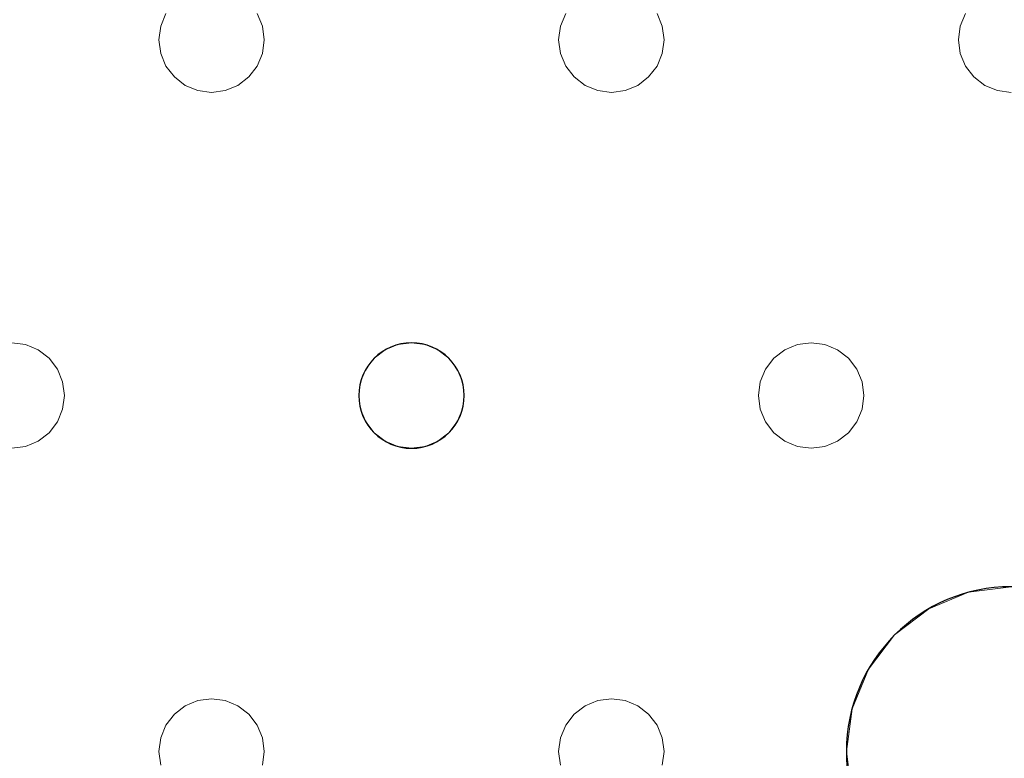
# Model space of a CAD drawing. Units: millimetres. Extents: x -1 to 1601, y -701 to 82.
# Drawn here: x 340 to 415, y -234 to -177 of the extents above; entities that cross this region are included whole.
import ezdxf

# ---------------------------------------------------------------- set-up
doc = ezdxf.new("R2010")
doc.units = ezdxf.units.MM
doc.layers.add('IQ_200_3D', color=1, linetype='Continuous')
doc.layers.add('IQ_204_2D', color=7, linetype='Continuous')

msp = doc.modelspace()

# ---------------------------------------------------------------- linework, layer by layer
at = {"layer": 'IQ_200_3D', "lineweight": 18}
for points, invisible_edges in [([(122.762, -68.034, 850), (1477.238, -68.034, 850), (1477.238, -397.966, 850), (122.762, -397.966, 850)], 10), ([(122.762, -68.034, 860), (122.762, -397.966, 860), (1477.238, -397.966, 860), (1477.238, -68.034, 860)], 5), ([(412.252, -177, 890), (400.549, -156, 890), (388.847, -177, 890), (389.246, -177.965, 890)], 11), ([(328.579, -177.965, 888), (328.18, -177, 888), (351.585, -177, 888), (351.185, -177.965, 888)], 10), ([(328.579, -177.965, 890), (351.185, -177.965, 890), (351.585, -177, 890), (328.18, -177, 890)], 5), ([(351.585, -177, 890), (351.185, -177.965, 890), (351.185, -177.965, 888), (351.585, -177, 888)], 10), ([(358.913, -177.965, 890), (358.513, -177, 890), (358.513, -177, 888), (358.913, -177.965, 888)], 10), ([(358.913, -177.965, 888), (358.513, -177, 888), (381.918, -177, 888), (381.519, -177.965, 888)], 10), ([(358.913, -177.965, 890), (381.519, -177.965, 890), (381.918, -177, 890), (358.513, -177, 890)], 5), ([(381.918, -177, 890), (381.519, -177.965, 890), (381.519, -177.965, 888), (381.918, -177, 888)], 10), ([(389.246, -177.965, 890), (388.847, -177, 890), (388.847, -177, 888), (389.246, -177.965, 888)], 10), ([(389.246, -177.965, 888), (388.847, -177, 888), (412.252, -177, 888), (411.852, -177.965, 888)], 10), ([(411.852, -177.965, 890), (412.252, -177, 890), (389.246, -177.965, 890), (389.382, -179, 890)], 10), ([(412.252, -177, 890), (411.852, -177.965, 890), (411.852, -177.965, 888), (412.252, -177, 888)], 10), ([(328.716, -179, 888), (328.579, -177.965, 888), (351.185, -177.965, 888), (351.049, -179, 888)], 10), ([(328.716, -179, 890), (351.049, -179, 890), (351.185, -177.965, 890), (328.579, -177.965, 890)], 5), ([(351.185, -177.965, 890), (351.049, -179, 890), (351.049, -179, 888), (351.185, -177.965, 888)], 8), ([(359.049, -179, 890), (358.913, -177.965, 890), (358.913, -177.965, 888), (359.049, -179, 888)], 2), ([(359.049, -179, 888), (358.913, -177.965, 888), (381.519, -177.965, 888)], 14), ([(381.382, -179, 888), (358.913, -180.035, 888), (359.049, -179, 888), (381.519, -177.965, 888)], 5), ([(381.519, -177.965, 890), (358.913, -177.965, 890), (359.049, -179, 890), (381.382, -179, 890)], 5), ([(381.519, -177.965, 890), (381.382, -179, 890), (381.382, -179, 888), (381.519, -177.965, 888)], 8), ([(389.382, -179, 890), (389.246, -177.965, 890), (389.246, -177.965, 888), (389.382, -179, 888)], 2), ([(389.246, -177.965, 888), (411.852, -177.965, 888), (389.382, -179, 888)], 3), ([(411.716, -179, 888), (389.246, -180.035, 888), (389.382, -179, 888), (411.852, -177.965, 888)], 5), ([(389.382, -179, 890), (389.246, -180.035, 890), (411.716, -179, 890), (411.852, -177.965, 890)], 10), ([(411.852, -177.965, 890), (411.716, -179, 890), (411.716, -179, 888), (411.852, -177.965, 888)], 8), ([(328.579, -180.035, 888), (328.716, -179, 888), (351.049, -179, 888), (351.185, -180.035, 888)], 10), ([(328.579, -180.035, 890), (351.185, -180.035, 890), (351.049, -179, 890), (328.716, -179, 890)], 5), ([(351.049, -179, 890), (351.185, -180.035, 890), (351.185, -180.035, 888), (351.049, -179, 888)], 2), ([(358.913, -180.035, 890), (359.049, -179, 890), (359.049, -179, 888), (358.913, -180.035, 888)], 8), ([(358.913, -180.035, 888), (381.382, -179, 888), (381.519, -180.035, 888)], 13), ([(358.913, -180.035, 890), (381.519, -180.035, 890), (381.382, -179, 890), (359.049, -179, 890)], 5), ([(381.382, -179, 890), (381.519, -180.035, 890), (381.519, -180.035, 888), (381.382, -179, 888)], 2), ([(411.852, -180.035, 888), (388.847, -181, 888), (389.246, -180.035, 888), (411.716, -179, 888)], 5), ([(411.852, -180.035, 890), (411.716, -179, 890), (389.246, -180.035, 890), (388.847, -181, 890)], 10), ([(389.246, -180.035, 890), (389.382, -179, 890), (389.382, -179, 888), (389.246, -180.035, 888)], 8), ([(411.716, -179, 890), (411.852, -180.035, 890), (411.852, -180.035, 888), (411.716, -179, 888)], 2), ([(328.18, -181, 888), (328.579, -180.035, 888), (351.185, -180.035, 888), (351.585, -181, 888)], 10), ([(328.18, -181, 890), (351.585, -181, 890), (351.185, -180.035, 890), (328.579, -180.035, 890)], 5), ([(351.185, -180.035, 890), (351.585, -181, 890), (351.585, -181, 888), (351.185, -180.035, 888)], 10), ([(358.513, -181, 890), (358.913, -180.035, 890), (358.913, -180.035, 888), (358.513, -181, 888)], 10), ([(381.519, -180.035, 888), (381.918, -181, 888), (358.513, -181, 888), (358.913, -180.035, 888)], 10), ([(381.918, -181, 890), (381.519, -180.035, 890), (358.513, -181, 890), (370.216, -202, 890)], 14), ([(358.913, -180.035, 890), (358.513, -181, 890), (381.519, -180.035, 890)], 14), ([(381.519, -180.035, 890), (381.918, -181, 890), (381.918, -181, 888), (381.519, -180.035, 888)], 10), ([(388.847, -181, 890), (389.246, -180.035, 890), (389.246, -180.035, 888), (388.847, -181, 888)], 10), ([(411.852, -180.035, 888), (412.252, -181, 888), (388.847, -181, 888)], 14), ([(412.252, -181, 890), (411.852, -180.035, 890), (388.847, -181, 890), (400.549, -202, 890)], 14), ([(411.852, -180.035, 890), (412.252, -181, 890), (412.252, -181, 888), (411.852, -180.035, 888)], 10), ([(328.18, -181, 888), (351.585, -181, 888), (339.882, -202, 888), (327.544, -181.828, 888)], 7), ([(339.882, -202, 890), (352.221, -181.828, 890), (351.585, -181, 890), (328.18, -181, 890)], 13), ([(352.221, -181.828, 888), (340.918, -202.136, 888), (339.882, -202, 888), (351.585, -181, 888)], 5), ([(351.585, -181, 890), (352.221, -181.828, 890), (352.221, -181.828, 888), (351.585, -181, 888)], 10), ([(357.878, -181.828, 890), (358.513, -181, 890), (358.513, -181, 888), (357.878, -181.828, 888)], 10), ([(370.216, -202, 888), (357.878, -181.828, 888), (358.513, -181, 888), (381.918, -181, 888)], 13), ([(358.513, -181, 890), (357.878, -181.828, 890), (370.216, -202, 890)], 14), ([(370.216, -202, 888), (381.918, -181, 888), (382.554, -181.828, 888), (371.251, -202.136, 888)], 5), ([(370.216, -202, 890), (382.554, -181.828, 890), (381.918, -181, 890)], 13), ([(381.918, -181, 890), (382.554, -181.828, 890), (382.554, -181.828, 888), (381.918, -181, 888)], 10), ([(388.211, -181.828, 890), (388.847, -181, 890), (388.847, -181, 888), (388.211, -181.828, 888)], 10), ([(400.549, -202, 888), (388.211, -181.828, 888), (388.847, -181, 888), (412.252, -181, 888)], 13), ([(388.847, -181, 890), (388.211, -181.828, 890), (400.549, -202, 890)], 14), ([(412.887, -181.828, 888), (401.584, -202.136, 888), (400.549, -202, 888), (412.252, -181, 888)], 5), ([(400.549, -202, 890), (412.887, -181.828, 890), (412.252, -181, 890)], 13), ([(412.252, -181, 890), (412.887, -181.828, 890), (412.887, -181.828, 888), (412.252, -181, 888)], 10), ([(340.918, -202.136, 890), (353.049, -182.464, 890), (352.221, -181.828, 890), (339.882, -202, 890)], 5), ([(353.049, -182.464, 888), (341.882, -202.536, 888), (340.918, -202.136, 888), (352.221, -181.828, 888)], 5), ([(352.221, -181.828, 890), (353.049, -182.464, 890), (353.049, -182.464, 888), (352.221, -181.828, 888)], 10), ([(357.049, -182.464, 890), (357.878, -181.828, 890), (357.878, -181.828, 888), (357.049, -182.464, 888)], 10), ([(357.049, -182.464, 888), (357.878, -181.828, 888), (369.18, -202.136, 888), (368.216, -202.536, 888)], 10), ([(369.18, -202.136, 890), (370.216, -202, 890), (357.878, -181.828, 890), (357.049, -182.464, 890)], 10), ([(357.878, -181.828, 888), (370.216, -202, 888), (369.18, -202.136, 888)], 13), ([(371.251, -202.136, 890), (383.382, -182.464, 890), (382.554, -181.828, 890), (370.216, -202, 890)], 5), ([(371.251, -202.136, 888), (382.554, -181.828, 888), (383.382, -182.464, 888)], 13), ([(382.554, -181.828, 890), (383.382, -182.464, 890), (383.382, -182.464, 888), (382.554, -181.828, 888)], 10), ([(387.382, -182.464, 890), (388.211, -181.828, 890), (388.211, -181.828, 888), (387.382, -182.464, 888)], 10), ([(399.514, -202.136, 888), (387.382, -182.464, 888), (388.211, -181.828, 888), (400.549, -202, 888)], 5), ([(399.514, -202.136, 890), (400.549, -202, 890), (388.211, -181.828, 890), (387.382, -182.464, 890)], 10), ([(401.584, -202.136, 890), (413.716, -182.464, 890), (412.887, -181.828, 890), (400.549, -202, 890)], 5), ([(412.887, -181.828, 888), (413.716, -182.464, 888), (401.584, -202.136, 888)], 14), ([(412.887, -181.828, 890), (413.716, -182.464, 890), (413.716, -182.464, 888), (412.887, -181.828, 888)], 10), ([(341.882, -202.536, 890), (354.014, -182.864, 890), (353.049, -182.464, 890), (340.918, -202.136, 890)], 5), ([(353.049, -182.464, 888), (354.014, -182.864, 888), (341.882, -202.536, 888)], 14), ([(342.711, -203.172, 888), (341.882, -202.536, 888), (354.014, -182.864, 888), (355.049, -183, 888)], 10), ([(342.711, -203.172, 890), (355.049, -183, 890), (354.014, -182.864, 890), (341.882, -202.536, 890)], 5), ([(343.347, -204, 888), (342.711, -203.172, 888), (355.049, -183, 888), (366.752, -204, 888)], 14), ([(343.347, -204, 890), (355.049, -183, 890), (342.711, -203.172, 890)], 3), ([(355.049, -183, 890), (343.347, -204, 890), (366.752, -204, 890), (367.387, -203.172, 890)], 11), ([(353.049, -182.464, 890), (354.014, -182.864, 890), (354.014, -182.864, 888), (353.049, -182.464, 888)], 10), ([(355.049, -183, 888), (354.014, -182.864, 888), (354.014, -182.864, 890), (355.049, -183, 890)], 10), ([(356.084, -182.864, 888), (355.049, -183, 888), (355.049, -183, 890), (356.084, -182.864, 890)], 10), ([(367.387, -203.172, 888), (355.049, -183, 888), (356.084, -182.864, 888), (368.216, -202.536, 888)], 5), ([(356.084, -182.864, 890), (355.049, -183, 890), (367.387, -203.172, 890), (368.216, -202.536, 890)], 10), ([(367.387, -203.172, 888), (366.752, -204, 888), (355.049, -183, 888)], 14), ([(356.084, -182.864, 890), (357.049, -182.464, 890), (357.049, -182.464, 888), (356.084, -182.864, 888)], 10), ([(356.084, -182.864, 888), (357.049, -182.464, 888), (368.216, -202.536, 888)], 14), ([(368.216, -202.536, 890), (369.18, -202.136, 890), (357.049, -182.464, 890), (356.084, -182.864, 890)], 10), ([(372.216, -202.536, 888), (371.251, -202.136, 888), (383.382, -182.464, 888), (384.347, -182.864, 888)], 10), ([(372.216, -202.536, 890), (384.347, -182.864, 890), (383.382, -182.464, 890), (371.251, -202.136, 890)], 5), ([(384.347, -182.864, 888), (385.382, -183, 888), (373.044, -203.172, 888), (372.216, -202.536, 888)], 10), ([(384.347, -182.864, 890), (372.216, -202.536, 890), (373.044, -203.172, 890)], 13), ([(385.382, -183, 890), (384.347, -182.864, 890), (373.044, -203.172, 890), (373.68, -204, 890)], 10), ([(373.044, -203.172, 888), (385.382, -183, 888), (373.68, -204, 888)], 3), ([(397.085, -204, 888), (374.079, -204.965, 888), (373.68, -204, 888), (385.382, -183, 888)], 13), ([(397.085, -204, 890), (397.721, -203.172, 890), (385.382, -183, 890), (373.68, -204, 890)], 14), ([(383.382, -182.464, 890), (384.347, -182.864, 890), (384.347, -182.864, 888), (383.382, -182.464, 888)], 10), ([(385.382, -183, 888), (384.347, -182.864, 888), (384.347, -182.864, 890), (385.382, -183, 890)], 10), ([(386.418, -182.864, 888), (385.382, -183, 888), (385.382, -183, 890), (386.418, -182.864, 890)], 10), ([(385.382, -183, 888), (386.418, -182.864, 888), (397.721, -203.172, 888), (397.085, -204, 888)], 10), ([(386.418, -182.864, 890), (385.382, -183, 890), (397.721, -203.172, 890), (398.549, -202.536, 890)], 10), ([(386.418, -182.864, 890), (387.382, -182.464, 890), (387.382, -182.464, 888), (386.418, -182.864, 888)], 10), ([(398.549, -202.536, 888), (386.418, -182.864, 888), (387.382, -182.464, 888), (399.514, -202.136, 888)], 5), ([(398.549, -202.536, 890), (399.514, -202.136, 890), (387.382, -182.464, 890), (386.418, -182.864, 890)], 10), ([(398.549, -202.536, 888), (397.721, -203.172, 888), (386.418, -182.864, 888)], 14), ([(413.716, -182.464, 888), (414.68, -182.864, 888), (402.549, -202.536, 888), (401.584, -202.136, 888)], 10), ([(402.549, -202.536, 890), (414.68, -182.864, 890), (413.716, -182.464, 890), (401.584, -202.136, 890)], 5), ([(414.68, -182.864, 888), (415.716, -183, 888), (403.378, -203.172, 888), (402.549, -202.536, 888)], 10), ([(414.68, -182.864, 890), (402.549, -202.536, 890), (403.378, -203.172, 890)], 13), ([(415.716, -183, 890), (414.68, -182.864, 890), (403.378, -203.172, 890), (404.013, -204, 890)], 10), ([(415.716, -183, 888), (427.418, -204, 888), (404.013, -204, 888), (403.378, -203.172, 888)], 11), ([(427.418, -204, 890), (428.054, -203.172, 890), (415.716, -183, 890), (404.013, -204, 890)], 14), ([(413.716, -182.464, 890), (414.68, -182.864, 890), (414.68, -182.864, 888), (413.716, -182.464, 888)], 10), ([(415.716, -183, 888), (414.68, -182.864, 888), (414.68, -182.864, 890), (415.716, -183, 890)], 10), ([(339.882, -202, 888), (340.918, -202.136, 888), (340.918, -202.136, 890), (339.882, -202, 890)], 10), ([(341.882, -202.536, 890), (340.918, -202.136, 890), (340.918, -202.136, 888), (341.882, -202.536, 888)], 10), ([(369.18, -202.136, 890), (368.216, -202.536, 890), (368.216, -202.536, 888), (369.18, -202.136, 888)], 10), ([(369.18, -202.136, 888), (370.216, -202, 888), (370.216, -202, 890), (369.18, -202.136, 890)], 10), ([(370.216, -202, 888), (371.251, -202.136, 888), (371.251, -202.136, 890), (370.216, -202, 890)], 10), ([(372.216, -202.536, 890), (371.251, -202.136, 890), (371.251, -202.136, 888), (372.216, -202.536, 888)], 10), ([(399.514, -202.136, 890), (398.549, -202.536, 890), (398.549, -202.536, 888), (399.514, -202.136, 888)], 10), ([(399.514, -202.136, 888), (400.549, -202, 888), (400.549, -202, 890), (399.514, -202.136, 890)], 10), ([(400.549, -202, 888), (401.584, -202.136, 888), (401.584, -202.136, 890), (400.549, -202, 890)], 10), ([(402.549, -202.536, 890), (401.584, -202.136, 890), (401.584, -202.136, 888), (402.549, -202.536, 888)], 10), ([(342.711, -203.172, 890), (341.882, -202.536, 890), (341.882, -202.536, 888), (342.711, -203.172, 888)], 10), ([(343.347, -204, 890), (342.711, -203.172, 890), (342.711, -203.172, 888), (343.347, -204, 888)], 10), ([(367.387, -203.172, 890), (366.752, -204, 890), (366.752, -204, 888), (367.387, -203.172, 888)], 10), ([(368.216, -202.536, 890), (367.387, -203.172, 890), (367.387, -203.172, 888), (368.216, -202.536, 888)], 10), ([(373.044, -203.172, 890), (372.216, -202.536, 890), (372.216, -202.536, 888), (373.044, -203.172, 888)], 10), ([(373.68, -204, 890), (373.044, -203.172, 890), (373.044, -203.172, 888), (373.68, -204, 888)], 10), ([(397.721, -203.172, 890), (397.085, -204, 890), (397.085, -204, 888), (397.721, -203.172, 888)], 10), ([(398.549, -202.536, 890), (397.721, -203.172, 890), (397.721, -203.172, 888), (398.549, -202.536, 888)], 10), ([(403.378, -203.172, 890), (402.549, -202.536, 890), (402.549, -202.536, 888), (403.378, -203.172, 888)], 10), ([(404.013, -204, 890), (403.378, -203.172, 890), (403.378, -203.172, 888), (404.013, -204, 888)], 10), ([(343.746, -204.965, 890), (343.347, -204, 890), (343.347, -204, 888), (343.746, -204.965, 888)], 10), ([(343.746, -204.965, 888), (343.347, -204, 888), (366.752, -204, 888), (366.352, -204.965, 888)], 10), ([(343.347, -204, 890), (343.746, -204.965, 890), (366.752, -204, 890)], 14), ([(343.746, -204.965, 890), (343.882, -206, 890), (366.352, -204.965, 890), (366.752, -204, 890)], 10), ([(366.752, -204, 890), (366.352, -204.965, 890), (366.352, -204.965, 888), (366.752, -204, 888)], 10), ([(374.079, -204.965, 890), (373.68, -204, 890), (373.68, -204, 888), (374.079, -204.965, 888)], 10), ([(374.079, -204.965, 890), (397.085, -204, 890), (373.68, -204, 890)], 3), ([(396.685, -204.965, 888), (374.216, -206, 888), (374.079, -204.965, 888), (397.085, -204, 888)], 5), ([(396.685, -204.965, 890), (397.085, -204, 890), (374.079, -204.965, 890), (374.216, -206, 890)], 10), ([(397.085, -204, 890), (396.685, -204.965, 890), (396.685, -204.965, 888), (397.085, -204, 888)], 10), ([(404.413, -204.965, 890), (404.013, -204, 890), (404.013, -204, 888), (404.413, -204.965, 888)], 10), ([(404.413, -204.965, 888), (404.013, -204, 888), (427.418, -204, 888), (427.019, -204.965, 888)], 10), ([(404.413, -204.965, 890), (427.019, -204.965, 890), (427.418, -204, 890), (404.013, -204, 890)], 5), ([(343.882, -206, 890), (343.746, -204.965, 890), (343.746, -204.965, 888), (343.882, -206, 888)], 2), ([(343.882, -206, 888), (343.746, -204.965, 888), (366.352, -204.965, 888), (366.216, -206, 888)], 10), ([(366.352, -204.965, 890), (343.882, -206, 890), (366.216, -206, 890)], 3), ([(366.352, -204.965, 890), (366.216, -206, 890), (366.216, -206, 888), (366.352, -204.965, 888)], 8), ([(374.216, -206, 890), (374.079, -204.965, 890), (374.079, -204.965, 888), (374.216, -206, 888)], 2), ([(396.549, -206, 888), (374.079, -207.035, 888), (374.216, -206, 888), (396.685, -204.965, 888)], 5), ([(396.549, -206, 890), (396.685, -204.965, 890), (374.216, -206, 890)], 14), ([(396.685, -204.965, 890), (396.549, -206, 890), (396.549, -206, 888), (396.685, -204.965, 888)], 8), ([(404.549, -206, 890), (404.413, -204.965, 890), (404.413, -204.965, 888), (404.549, -206, 888)], 2), ([(404.549, -206, 888), (404.413, -204.965, 888), (427.019, -204.965, 888), (426.882, -206, 888)], 10), ([(427.019, -204.965, 890), (404.413, -204.965, 890), (404.549, -206, 890)], 13), ([(404.549, -206, 890), (404.413, -207.035, 890), (426.882, -206, 890), (427.019, -204.965, 890)], 10), ([(343.746, -207.035, 890), (343.882, -206, 890), (343.882, -206, 888), (343.746, -207.035, 888)], 8), ([(343.746, -207.035, 888), (343.882, -206, 888), (366.216, -206, 888), (366.352, -207.035, 888)], 10), ([(343.746, -207.035, 890), (366.352, -207.035, 890), (366.216, -206, 890), (343.882, -206, 890)], 5), ([(366.216, -206, 890), (366.352, -207.035, 890), (366.352, -207.035, 888), (366.216, -206, 888)], 2), ([(396.685, -207.035, 888), (373.68, -208, 888), (374.079, -207.035, 888), (396.549, -206, 888)], 5), ([(374.079, -207.035, 890), (374.216, -206, 890), (374.216, -206, 888), (374.079, -207.035, 888)], 8), ([(374.079, -207.035, 890), (396.685, -207.035, 890), (396.549, -206, 890), (374.216, -206, 890)], 5), ([(396.549, -206, 890), (396.685, -207.035, 890), (396.685, -207.035, 888), (396.549, -206, 888)], 2), ([(404.413, -207.035, 890), (404.549, -206, 890), (404.549, -206, 888), (404.413, -207.035, 888)], 8), ([(404.413, -207.035, 888), (404.549, -206, 888), (426.882, -206, 888), (427.019, -207.035, 888)], 10), ([(427.019, -207.035, 890), (426.882, -206, 890), (404.413, -207.035, 890), (415.716, -220.5, 890)], 14), ([(343.347, -208, 890), (343.746, -207.035, 890), (343.746, -207.035, 888), (343.347, -208, 888)], 10), ([(343.347, -208, 888), (343.746, -207.035, 888), (366.352, -207.035, 888), (366.752, -208, 888)], 10), ([(343.347, -208, 890), (366.752, -208, 890), (366.352, -207.035, 890), (343.746, -207.035, 890)], 5), ([(366.352, -207.035, 890), (366.752, -208, 890), (366.752, -208, 888), (366.352, -207.035, 888)], 10), ([(373.68, -208, 890), (374.079, -207.035, 890), (374.079, -207.035, 888), (373.68, -208, 888)], 10), ([(397.085, -208, 888), (373.68, -208, 888), (396.685, -207.035, 888)], 3), ([(373.68, -208, 890), (397.085, -208, 890), (396.685, -207.035, 890), (374.079, -207.035, 890)], 5), ([(396.685, -207.035, 890), (397.085, -208, 890), (397.085, -208, 888), (396.685, -207.035, 888)], 10), ([(404.013, -208, 890), (404.413, -207.035, 890), (404.413, -207.035, 888), (404.013, -208, 888)], 10), ([(415.716, -220.5, 888), (404.013, -208, 888), (404.413, -207.035, 888), (427.019, -207.035, 888)], 13), ([(404.413, -207.035, 890), (404.013, -208, 890), (415.716, -220.5, 890)], 14), ([(342.711, -208.828, 890), (343.347, -208, 890), (343.347, -208, 888), (342.711, -208.828, 888)], 10), ([(355.049, -229, 888), (354.014, -229.136, 888), (342.711, -208.828, 888), (343.347, -208, 888)], 10), ([(342.711, -208.828, 890), (354.014, -229.136, 890), (355.049, -229, 890), (343.347, -208, 890)], 5), ([(355.049, -229, 888), (343.347, -208, 888), (366.752, -208, 888), (367.387, -208.828, 888)], 11), ([(355.049, -229, 890), (367.387, -208.828, 890), (366.752, -208, 890), (343.347, -208, 890)], 13), ([(366.752, -208, 890), (367.387, -208.828, 890), (367.387, -208.828, 888), (366.752, -208, 888)], 10), ([(373.044, -208.828, 890), (373.68, -208, 890), (373.68, -208, 888), (373.044, -208.828, 888)], 10), ([(385.382, -229, 888), (373.044, -208.828, 888), (373.68, -208, 888), (397.085, -208, 888)], 13), ([(373.68, -208, 890), (373.044, -208.828, 890), (385.382, -229, 890)], 14), ([(385.382, -229, 890), (397.721, -208.828, 890), (397.085, -208, 890), (373.68, -208, 890)], 13), ([(397.721, -208.828, 888), (385.382, -229, 888), (397.085, -208, 888)], 3), ([(397.085, -208, 890), (397.721, -208.828, 890), (397.721, -208.828, 888), (397.085, -208, 888)], 10), ([(403.378, -208.828, 890), (404.013, -208, 890), (404.013, -208, 888), (403.378, -208.828, 888)], 10), ([(412.481, -220.926, 888), (403.378, -208.828, 888), (404.013, -208, 888), (415.716, -220.5, 888)], 5), ([(404.013, -208, 890), (403.378, -208.828, 890), (412.481, -220.926, 890), (415.716, -220.5, 890)], 10), ([(341.882, -209.464, 890), (342.711, -208.828, 890), (342.711, -208.828, 888), (341.882, -209.464, 888)], 10), ([(341.882, -209.464, 888), (342.711, -208.828, 888), (354.014, -229.136, 888), (353.049, -229.536, 888)], 10), ([(341.882, -209.464, 890), (353.049, -229.536, 890), (354.014, -229.136, 890), (342.711, -208.828, 890)], 5), ([(367.387, -208.828, 888), (368.216, -209.464, 888), (356.084, -229.136, 888), (355.049, -229, 888)], 10), ([(367.387, -208.828, 890), (355.049, -229, 890), (356.084, -229.136, 890)], 13), ([(368.216, -209.464, 890), (367.387, -208.828, 890), (356.084, -229.136, 890), (357.049, -229.536, 890)], 10), ([(367.387, -208.828, 890), (368.216, -209.464, 890), (368.216, -209.464, 888), (367.387, -208.828, 888)], 10), ([(372.216, -209.464, 890), (373.044, -208.828, 890), (373.044, -208.828, 888), (372.216, -209.464, 888)], 10), ([(384.347, -229.136, 888), (372.216, -209.464, 888), (373.044, -208.828, 888), (385.382, -229, 888)], 5), ([(373.044, -208.828, 890), (372.216, -209.464, 890), (384.347, -229.136, 890), (385.382, -229, 890)], 10), ([(386.418, -229.136, 888), (385.382, -229, 888), (397.721, -208.828, 888), (398.549, -209.464, 888)], 10), ([(386.418, -229.136, 890), (398.549, -209.464, 890), (397.721, -208.828, 890), (385.382, -229, 890)], 5), ([(397.721, -208.828, 890), (398.549, -209.464, 890), (398.549, -209.464, 888), (397.721, -208.828, 888)], 10), ([(402.549, -209.464, 890), (403.378, -208.828, 890), (403.378, -208.828, 888), (402.549, -209.464, 888)], 10), ([(409.466, -222.175, 888), (402.549, -209.464, 888), (403.378, -208.828, 888), (412.481, -220.926, 888)], 5), ([(409.466, -222.175, 890), (412.481, -220.926, 890), (403.378, -208.828, 890), (402.549, -209.464, 890)], 10), ([(340.918, -209.864, 888), (339.882, -210, 888), (339.882, -210, 890), (340.918, -209.864, 890)], 10), ([(339.882, -210, 888), (340.918, -209.864, 888), (352.221, -230.172, 888), (351.585, -231, 888)], 10), ([(352.221, -230.172, 890), (353.049, -229.536, 890), (340.918, -209.864, 890), (339.882, -210, 890)], 10), ([(340.918, -209.864, 890), (341.882, -209.464, 890), (341.882, -209.464, 888), (340.918, -209.864, 888)], 10), ([(340.918, -209.864, 888), (341.882, -209.464, 888), (353.049, -229.536, 888), (352.221, -230.172, 888)], 10), ([(341.882, -209.464, 890), (340.918, -209.864, 890), (353.049, -229.536, 890)], 14), ([(368.216, -209.464, 888), (369.18, -209.864, 888), (357.049, -229.536, 888), (356.084, -229.136, 888)], 10), ([(369.18, -209.864, 890), (368.216, -209.464, 890), (357.049, -229.536, 890), (357.878, -230.172, 890)], 10), ([(357.878, -230.172, 888), (357.049, -229.536, 888), (369.18, -209.864, 888), (370.216, -210, 888)], 10), ([(357.878, -230.172, 890), (358.513, -231, 890), (370.216, -210, 890), (369.18, -209.864, 890)], 10), ([(368.216, -209.464, 890), (369.18, -209.864, 890), (369.18, -209.864, 888), (368.216, -209.464, 888)], 10), ([(370.216, -210, 888), (369.18, -209.864, 888), (369.18, -209.864, 890), (370.216, -210, 890)], 10), ([(371.251, -209.864, 888), (370.216, -210, 888), (370.216, -210, 890), (371.251, -209.864, 890)], 10), ([(382.554, -230.172, 888), (370.216, -210, 888), (371.251, -209.864, 888), (383.382, -229.536, 888)], 5), ([(382.554, -230.172, 890), (383.382, -229.536, 890), (371.251, -209.864, 890), (370.216, -210, 890)], 10), ([(371.251, -209.864, 890), (372.216, -209.464, 890), (372.216, -209.464, 888), (371.251, -209.864, 888)], 10), ([(383.382, -229.536, 888), (371.251, -209.864, 888), (372.216, -209.464, 888), (384.347, -229.136, 888)], 5), ([(372.216, -209.464, 890), (371.251, -209.864, 890), (383.382, -229.536, 890), (384.347, -229.136, 890)], 10), ([(387.382, -229.536, 888), (386.418, -229.136, 888), (398.549, -209.464, 888)], 14), ([(398.549, -209.464, 890), (386.418, -229.136, 890), (387.382, -229.536, 890)], 13), ([(387.382, -229.536, 888), (398.549, -209.464, 888), (399.514, -209.864, 888), (388.211, -230.172, 888)], 5), ([(387.382, -229.536, 890), (388.211, -230.172, 890), (399.514, -209.864, 890), (398.549, -209.464, 890)], 10), ([(388.211, -230.172, 888), (399.514, -209.864, 888), (404.89, -226.75, 888), (403.642, -229.765, 888)], 11), ([(399.514, -209.864, 890), (388.211, -230.172, 890), (404.89, -226.75, 890), (406.877, -224.161, 890)], 11), ([(398.549, -209.464, 890), (399.514, -209.864, 890), (399.514, -209.864, 888), (398.549, -209.464, 888)], 10), ([(400.549, -210, 888), (399.514, -209.864, 888), (399.514, -209.864, 890), (400.549, -210, 890)], 10), ([(399.514, -209.864, 888), (400.549, -210, 888), (406.877, -224.161, 888), (404.89, -226.75, 888)], 10), ([(400.549, -210, 890), (399.514, -209.864, 890), (406.877, -224.161, 890)], 14), ([(401.584, -209.864, 888), (400.549, -210, 888), (400.549, -210, 890), (401.584, -209.864, 890)], 10), ([(406.877, -224.161, 888), (400.549, -210, 888), (401.584, -209.864, 888)], 13), ([(406.877, -224.161, 890), (409.466, -222.175, 890), (401.584, -209.864, 890), (400.549, -210, 890)], 10), ([(401.584, -209.864, 890), (402.549, -209.464, 890), (402.549, -209.464, 888), (401.584, -209.864, 888)], 10), ([(401.584, -209.864, 888), (402.549, -209.464, 888), (409.466, -222.175, 888), (406.877, -224.161, 888)], 10), ([(401.584, -209.864, 890), (409.466, -222.175, 890), (402.549, -209.464, 890)], 3), ([(339.882, -210, 888), (351.585, -231, 888), (328.18, -231, 888), (327.544, -230.172, 888)], 11), ([(351.585, -231, 890), (352.221, -230.172, 890), (339.882, -210, 890), (328.18, -231, 890)], 14), ([(358.513, -231, 888), (357.878, -230.172, 888), (370.216, -210, 888)], 14), ([(370.216, -210, 888), (382.554, -230.172, 888), (381.918, -231, 888), (358.513, -231, 888)], 13), ([(381.918, -231, 890), (382.554, -230.172, 890), (370.216, -210, 890), (358.513, -231, 890)], 14), ([(412.481, -220.926, 890), (409.466, -222.175, 890), (409.466, -222.175, 888), (412.481, -220.926, 888)], 10), ([(412.481, -220.926, 888), (415.716, -220.5, 888), (415.716, -220.5, 890), (412.481, -220.926, 890)], 10), ([(409.466, -222.175, 890), (406.877, -224.161, 890), (406.877, -224.161, 888), (409.466, -222.175, 888)], 10), ([(406.877, -224.161, 890), (404.89, -226.75, 890), (404.89, -226.75, 888), (406.877, -224.161, 888)], 10), ([(388.211, -230.172, 890), (388.847, -231, 890), (403.642, -229.765, 890), (404.89, -226.75, 890)], 10), ([(404.89, -226.75, 890), (403.642, -229.765, 890), (403.642, -229.765, 888), (404.89, -226.75, 888)], 10), ([(354.014, -229.136, 890), (353.049, -229.536, 890), (353.049, -229.536, 888), (354.014, -229.136, 888)], 10), ([(354.014, -229.136, 888), (355.049, -229, 888), (355.049, -229, 890), (354.014, -229.136, 890)], 10), ([(355.049, -229, 888), (356.084, -229.136, 888), (356.084, -229.136, 890), (355.049, -229, 890)], 10), ([(357.049, -229.536, 890), (356.084, -229.136, 890), (356.084, -229.136, 888), (357.049, -229.536, 888)], 10), ([(384.347, -229.136, 890), (383.382, -229.536, 890), (383.382, -229.536, 888), (384.347, -229.136, 888)], 10), ([(384.347, -229.136, 888), (385.382, -229, 888), (385.382, -229, 890), (384.347, -229.136, 890)], 10), ([(385.382, -229, 888), (386.418, -229.136, 888), (386.418, -229.136, 890), (385.382, -229, 890)], 10), ([(387.382, -229.536, 890), (386.418, -229.136, 890), (386.418, -229.136, 888), (387.382, -229.536, 888)], 10), ([(353.049, -229.536, 890), (352.221, -230.172, 890), (352.221, -230.172, 888), (353.049, -229.536, 888)], 10), ([(357.878, -230.172, 890), (357.049, -229.536, 890), (357.049, -229.536, 888), (357.878, -230.172, 888)], 10), ([(383.382, -229.536, 890), (382.554, -230.172, 890), (382.554, -230.172, 888), (383.382, -229.536, 888)], 10), ([(388.211, -230.172, 890), (387.382, -229.536, 890), (387.382, -229.536, 888), (388.211, -230.172, 888)], 10), ([(388.847, -231, 888), (388.211, -230.172, 888), (403.642, -229.765, 888)], 14), ([(389.246, -231.965, 888), (388.847, -231, 888), (403.642, -229.765, 888), (403.216, -233, 888)], 10), ([(388.847, -231, 890), (389.246, -231.965, 890), (403.642, -229.765, 890)], 14), ([(389.246, -231.965, 890), (389.382, -233, 890), (403.216, -233, 890), (403.642, -229.765, 890)], 10), ([(403.642, -229.765, 890), (403.216, -233, 890), (403.216, -233, 888), (403.642, -229.765, 888)], 8), ([(352.221, -230.172, 890), (351.585, -231, 890), (351.585, -231, 888), (352.221, -230.172, 888)], 10), ([(358.513, -231, 890), (357.878, -230.172, 890), (357.878, -230.172, 888), (358.513, -231, 888)], 10), ([(382.554, -230.172, 890), (381.918, -231, 890), (381.918, -231, 888), (382.554, -230.172, 888)], 10), ([(388.847, -231, 890), (388.211, -230.172, 890), (388.211, -230.172, 888), (388.847, -231, 888)], 10), ([(351.185, -231.965, 888), (328.579, -231.965, 888), (328.18, -231, 888), (351.585, -231, 888)], 5), ([(351.185, -231.965, 890), (351.585, -231, 890), (328.18, -231, 890), (328.579, -231.965, 890)], 10), ([(351.585, -231, 890), (351.185, -231.965, 890), (351.185, -231.965, 888), (351.585, -231, 888)], 10), ([(358.913, -231.965, 890), (358.513, -231, 890), (358.513, -231, 888), (358.913, -231.965, 888)], 10), ([(381.519, -231.965, 888), (358.913, -231.965, 888), (358.513, -231, 888), (381.918, -231, 888)], 5), ([(381.519, -231.965, 890), (381.918, -231, 890), (358.513, -231, 890), (358.913, -231.965, 890)], 10), ([(381.918, -231, 890), (381.519, -231.965, 890), (381.519, -231.965, 888), (381.918, -231, 888)], 10), ([(389.246, -231.965, 890), (388.847, -231, 890), (388.847, -231, 888), (389.246, -231.965, 888)], 10), ([(351.049, -233, 888), (328.716, -233, 888), (328.579, -231.965, 888), (351.185, -231.965, 888)], 5), ([(351.049, -233, 890), (351.185, -231.965, 890), (328.579, -231.965, 890), (328.716, -233, 890)], 10), ([(351.185, -231.965, 890), (351.049, -233, 890), (351.049, -233, 888), (351.185, -231.965, 888)], 8), ([(359.049, -233, 890), (358.913, -231.965, 890), (358.913, -231.965, 888), (359.049, -233, 888)], 2), ([(381.382, -233, 888), (359.049, -233, 888), (358.913, -231.965, 888), (381.519, -231.965, 888)], 5), ([(358.913, -231.965, 890), (359.049, -233, 890), (381.382, -233, 890), (381.519, -231.965, 890)], 10), ([(381.519, -231.965, 890), (381.382, -233, 890), (381.382, -233, 888), (381.519, -231.965, 888)], 8), ([(389.382, -233, 890), (389.246, -231.965, 890), (389.246, -231.965, 888), (389.382, -233, 888)], 2), ([(389.246, -231.965, 888), (403.216, -233, 888), (389.382, -233, 888)], 3), ([(328.579, -234.035, 888), (328.716, -233, 888), (351.049, -233, 888), (351.185, -234.035, 888)], 10), ([(351.049, -233, 890), (328.716, -233, 890), (328.579, -234.035, 890), (351.185, -234.035, 890)], 5), ([(351.049, -233, 890), (351.185, -234.035, 890), (351.185, -234.035, 888), (351.049, -233, 888)], 2), ([(358.913, -234.035, 890), (359.049, -233, 890), (359.049, -233, 888), (358.913, -234.035, 888)], 8), ([(358.913, -234.035, 888), (359.049, -233, 888), (381.382, -233, 888), (381.519, -234.035, 888)], 10), ([(381.382, -233, 890), (359.049, -233, 890), (358.913, -234.035, 890), (381.519, -234.035, 890)], 5), ([(381.382, -233, 890), (381.519, -234.035, 890), (381.519, -234.035, 888), (381.382, -233, 888)], 2), ([(389.246, -234.035, 890), (389.382, -233, 890), (389.382, -233, 888), (389.246, -234.035, 888)], 8), ([(389.246, -234.035, 888), (389.382, -233, 888), (403.216, -233, 888), (403.642, -236.235, 888)], 10), ([(403.216, -233, 890), (389.382, -233, 890), (389.246, -234.035, 890), (403.642, -236.235, 890)], 5), ([(403.216, -233, 890), (403.642, -236.235, 890), (403.642, -236.235, 888), (403.216, -233, 888)], 2)]:
    msp.add_3dface(points, dxfattribs=dict(at, invisible_edges=invisible_edges))
at = {"layer": 'IQ_204_2D'}
for centre, radius, start, end in [((370.216, -206), 4, 0, 180), ((370.216, -206), 4, 180, 0), ((415.716, -233), 12.5, 0, 180), ((415.716, -233), 12.5, 180, 0)]:
    msp.add_arc(centre, radius, start, end, dxfattribs=at)

# ---------------------------------------------------------------- meshes
at = {"layer": 'IQ_200_3D', "lineweight": 18}
mesh = msp.add_polyface(dxfattribs=at)
corners = [(1600, 0, 850), (1600, -700, 850), (0, -700, 850), (0, 0, 850), (1210.5, -594, 850), (1211.556, -602.023, 850), (1214.653, -609.5, 850), (1219.58, -615.92, 850), (1226, -620.847, 850), (1233.477, -623.944, 850), (1241.5, -625, 850), (1459.5, -625, 850), (1467.523, -623.944, 850), (1475, -620.847, 850), (1481.42, -615.92, 850), (1486.347, -609.5, 850), (1489.444, -602.023, 850), (1490.5, -594, 850), (1490.5, -476, 850), (1489.444, -467.977, 850), (1486.347, -460.5, 850), (1481.42, -454.08, 850), (1475, -449.153, 850), (1467.523, -446.056, 850), (1459.5, -445, 850), (1241.5, -445, 850), (1233.477, -446.056, 850), (1226, -449.153, 850), (1219.58, -454.08, 850), (1214.653, -460.5, 850), (1211.556, -467.977, 850), (1210.5, -476, 850), (1477.5, -68.034, 850), (122.5, -68.034, 850), (110.412, -69.625, 850), (99.148, -74.291, 850), (89.475, -81.713, 850), (82.053, -91.386, 850), (77.388, -102.65, 850), (75.796, -114.738, 850), (75.796, -351.262, 850), (77.388, -363.35, 850), (82.053, -374.614, 850), (89.475, -384.287, 850), (99.148, -391.709, 850), (110.412, -396.375, 850), (122.5, -397.966, 850), (1477.5, -397.966, 850), (1489.588, -396.375, 850), (1500.852, -391.709, 850), (1510.525, -384.287, 850), (1517.947, -374.614, 850), (1522.612, -363.35, 850), (1524.204, -351.262, 850), (1524.204, -114.738, 850), (1522.612, -102.65, 850), (1517.947, -91.386, 850), (1510.525, -81.713, 850), (1500.852, -74.291, 850), (1489.588, -69.625, 850)]
mesh.append_faces([[corners[k] for k in face] for face in [(37, 3, 36), (35, 3, 34), (4, 46, 31), (31, 46, 30), (55, 0, 54), (16, 1, 15), (14, 1, 13), (21, 49, 20), (11, 1, 10)]], dxfattribs={"vtx0": -1, "vtx1": -1})
mesh.append_faces([[corners[k] for k in face] for face in [(3, 37, 38), (3, 38, 39), (3, 39, 40, 2), (2, 40, 41), (46, 4, 5), (2, 6, 7), (46, 29, 30), (46, 28, 29), (26, 46, 47, 25), (46, 26, 27), (0, 59, 32, 3), (20, 49, 50, 19), (47, 24, 25), (0, 55, 56), (1, 52, 53), (19, 50, 51, 18), (1, 16, 17)]], dxfattribs={"vtx0": -1, "vtx2": -1})
mesh.append_faces([[corners[k] for k in face] for face in [(2, 45, 46, 5), (1, 17, 18, 51)]], dxfattribs={"vtx0": -1, "vtx2": -1, "vtx3": -1})
mesh.append_faces([[corners[k] for k in face] for face in [(41, 42, 2), (35, 36, 3), (33, 34, 3, 32), (43, 44, 2), (44, 45, 2), (42, 43, 2), (5, 6, 2), (27, 28, 46), (7, 8, 2), (8, 9, 2), (58, 59, 0), (56, 57, 0), (57, 58, 0), (51, 52, 1), (23, 24, 47), (11, 12, 1), (12, 13, 1), (14, 15, 1)]], dxfattribs={"vtx1": -1, "vtx2": -1})
mesh.append_faces([[corners[k] for k in face] for face in [(1, 2, 9, 10), (47, 48, 22, 23), (48, 49, 21, 22), (53, 54, 0, 1)]], dxfattribs={"vtx1": -1, "vtx3": -1})
mesh = msp.add_polyface(dxfattribs=at)
corners = [(1600, -700, 900), (1600, -23, 900), (0, -23, 900), (0, -700, 900), (90, -35.113, 900), (1510, -35.113, 900), (1529.382, -37.665, 900), (1547.443, -45.146, 900), (1562.953, -57.047, 900), (1574.854, -72.557, 900), (1582.335, -90.618, 900), (1584.887, -110, 900), (1584.887, -610, 900), (1582.335, -629.382, 900), (1574.854, -647.443, 900), (1562.953, -662.953, 900), (1547.443, -674.854, 900), (1529.382, -682.335, 900), (1510, -684.887, 900), (90, -684.887, 900), (70.618, -682.335, 900), (52.557, -674.854, 900), (37.047, -662.953, 900), (25.146, -647.443, 900), (17.665, -629.382, 900), (15.113, -610, 900), (15.113, -110, 900), (17.665, -90.618, 900), (25.146, -72.557, 900), (37.047, -57.047, 900), (52.557, -45.146, 900), (70.618, -37.665, 900)]
mesh.append_faces([[corners[k] for k in face] for face in [(9, 1, 8), (14, 0, 13), (31, 2, 30), (28, 2, 27), (21, 3, 20), (23, 3, 22)]], dxfattribs={"vtx0": -1, "vtx1": -1})
mesh.append_faces([[corners[k] for k in face] for face in [(1, 9, 10), (1, 11, 12, 0), (0, 14, 15), (0, 18, 19), (2, 28, 29), (3, 23, 24)]], dxfattribs={"vtx0": -1, "vtx2": -1})
mesh.append_faces([[corners[k] for k in face] for face in [(10, 11, 1), (5, 6, 1), (7, 8, 1), (6, 7, 1), (12, 13, 0), (15, 16, 0), (17, 18, 0), (16, 17, 0), (31, 4, 2), (29, 30, 2), (26, 27, 2), (21, 22, 3), (24, 25, 3)]], dxfattribs={"vtx1": -1, "vtx2": -1})
mesh.append_faces([[corners[k] for k in face] for face in [(4, 5, 1, 2), (25, 26, 2, 3), (19, 20, 3, 0)]], dxfattribs={"vtx1": -1, "vtx3": -1})
mesh = msp.add_polyface(dxfattribs=at)
corners = [(1510, -48.392, 890), (90, -48.392, 890), (66.424, -53.082, 890), (46.437, -66.437, 890), (33.082, -86.424, 890), (28.392, -110, 890), (28.392, -610, 890), (33.082, -633.576, 890), (46.437, -653.563, 890), (66.424, -666.918, 890), (90, -671.608, 890), (1510, -671.608, 890), (1533.576, -666.918, 890), (1553.563, -653.563, 890), (1566.918, -633.576, 890), (1571.608, -610, 890), (1571.608, -110, 890), (1566.918, -86.424, 890), (1553.563, -66.437, 890), (1533.576, -53.082, 890), (122.5, -418.034, 890), (1477.5, -418.034, 890), (1489.656, -419.634, 890), (1500.983, -424.326, 890), (1510.71, -431.79, 890), (1518.174, -441.517, 890), (1522.866, -452.844, 890), (1524.466, -465, 890), (1524.466, -605, 890), (1522.866, -617.156, 890), (1518.174, -628.483, 890), (1510.71, -638.21, 890), (1500.983, -645.674, 890), (1489.656, -650.366, 890), (1477.5, -651.966, 890), (122.5, -651.966, 890), (110.344, -650.366, 890), (99.017, -645.674, 890), (89.29, -638.21, 890), (81.826, -628.483, 890), (77.134, -617.156, 890), (75.534, -605, 890), (75.534, -465, 890), (77.134, -452.844, 890), (81.826, -441.517, 890), (89.29, -431.79, 890), (99.017, -424.326, 890), (110.344, -419.634, 890), (122.5, -68.034, 890), (1477.5, -68.034, 890), (1489.588, -69.625, 890), (1500.852, -74.291, 890), (1510.525, -81.713, 890), (1517.947, -91.386, 890), (1522.612, -102.65, 890), (1524.204, -114.738, 890), (1524.204, -351.262, 890), (1522.612, -363.35, 890), (1517.947, -374.614, 890), (1510.525, -384.287, 890), (1500.852, -391.709, 890), (1489.588, -396.375, 890), (1477.5, -397.966, 890), (122.5, -397.966, 890), (110.412, -396.375, 890), (99.148, -391.709, 890), (89.475, -384.287, 890), (82.053, -374.614, 890), (77.388, -363.35, 890), (75.796, -351.262, 890), (75.796, -114.738, 890), (77.388, -102.65, 890), (82.053, -91.386, 890), (89.475, -81.713, 890), (99.148, -74.291, 890), (110.412, -69.625, 890)]
mesh.append_faces([[corners[k] for k in face] for face in [(65, 47, 64), (75, 1, 74), (71, 5, 70), (73, 2, 72)]], dxfattribs={"vtx0": -1, "vtx1": -1})
mesh.append_faces([[corners[k] for k in face] for face in [(15, 28, 29, 14), (11, 32, 33), (16, 55, 56, 15), (54, 17, 18, 53), (53, 18, 19, 52), (52, 19, 0, 51), (0, 50, 51), (10, 37, 38, 9), (64, 47, 20, 63), (8, 39, 40, 7), (39, 8, 9, 38), (69, 42, 43), (1, 75, 48, 0), (3, 71, 72, 2)]], dxfattribs={"vtx0": -1, "vtx2": -1})
mesh.append_faces([[corners[k] for k in face] for face in [(6, 41, 42, 69)]], dxfattribs={"vtx0": -1, "vtx2": -1, "vtx3": -1})
mesh.append_faces([[corners[k] for k in face] for face in [(11, 33, 34, 35), (71, 3, 4, 5)]], dxfattribs={"vtx0": -1, "vtx3": -1})
mesh.append_faces([[corners[k] for k in face] for face in [(49, 50, 0, 48), (36, 37, 10)]], dxfattribs={"vtx1": -1, "vtx2": -1})
mesh.append_faces([[corners[k] for k in face] for face in [(27, 28, 15, 56)]], dxfattribs={"vtx1": -1, "vtx2": -1, "vtx3": -1})
mesh.append_faces([[corners[k] for k in face] for face in [(13, 14, 29, 30), (12, 13, 30, 31), (26, 27, 56, 57), (31, 32, 11, 12), (24, 25, 58, 59), (21, 22, 61, 62), (22, 23, 60, 61), (23, 24, 59, 60), (25, 26, 57, 58), (54, 55, 16, 17), (20, 21, 62, 63), (35, 36, 10, 11), (45, 46, 66, 67), (46, 47, 65, 66), (6, 7, 40, 41), (43, 44, 68, 69), (44, 45, 67, 68), (73, 74, 1, 2), (69, 70, 5, 6)]], dxfattribs={"vtx1": -1, "vtx3": -1})

doc.saveas('drawing.dxf')
